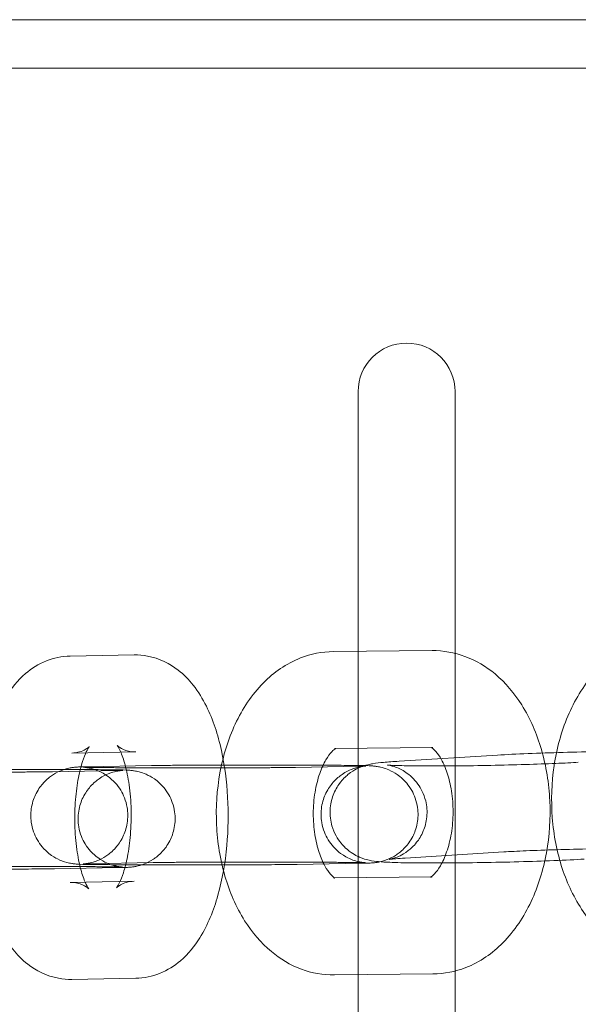
# Model space of a CAD drawing. Units: millimetres. Extents: x 3460 to 9163, y -2799 to 4551.
# Drawn here: x 6841 to 6876, y 865 to 926 of the extents above; entities that cross this region are included whole.
import ezdxf

# ---------------------------------------------------------------- set-up
doc = ezdxf.new("R2010")
doc.units = ezdxf.units.MM

# ---------------------------------------------------------------- blocks, each defined once
blk = doc.blocks.new('A$C71285002')
at = {"color": 0, "linetype": 'Continuous', "lineweight": 0}
for p, q in [((2047.311, 929.793), (-48.277, 929.793)), ((-48.277, 926.793), (2052.469, 926.793)), ((458, 906.793), (458, 852.793)), ((464, 852.793), (464, 906.793)), ((456.468, 890.719), (462.571, 890.78)), ((444.138, 890.514), (440.183, 890.444)), ((456.527, 884.72), (462.631, 884.78)), ((444.244, 884.515), (440.29, 884.445)), ((460.531, 883.939), (466.631, 884.317)), ((441.268, 883.599), (445.223, 883.669)), ((458.081, 883.627), (454.127, 883.557)), ((443.053, 883.36), (439.098, 883.29)), ((460.902, 877.95), (467.003, 878.328)), ((441.375, 877.6), (445.329, 877.67)), ((458.188, 877.628), (454.233, 877.558)), ((443.16, 877.361), (439.205, 877.29)), ((462.571, 876.78), (456.468, 876.72)), ((440.183, 876.445), (444.138, 876.515)), ((462.631, 870.781), (456.527, 870.72)), ((440.29, 870.445), (444.244, 870.516))]:
    blk.add_line(p, q, dxfattribs=at)
blk.add_arc((461, 906.793), 3, 0, 180, dxfattribs=at)
for points, knots in [([(477.563, 871.603), (476.865, 871.56), (476.156, 871.652), (474.806, 872.08), (474.172, 872.425), (472.95, 873.351), (472.393, 873.964), (471.371, 875.447), (470.944, 876.347), (470.3, 878.304), (470.095, 879.367), (469.93, 881.518), (469.968, 882.605), (470.285, 884.725), (470.564, 885.757), (471.378, 887.685), (471.913, 888.583), (473.227, 890.056), (473.983, 890.658), (475.506, 891.353), (476.205, 891.537), (476.921, 891.582)], [3.109839, 3.109839, 3.109839, 3.109839, 3.338612, 3.338612, 3.579956, 3.579956, 3.869699, 3.869699, 4.21867, 4.21867, 4.587246, 4.587246, 4.953126, 4.953126, 5.319777, 5.319777, 5.687251, 5.687251, 6.017162, 6.017162, 6.251432, 6.251432, 6.251432, 6.251432]), ([(462.571, 890.78), (463.27, 890.787), (463.968, 890.659), (465.301, 890.165), (465.925, 889.786), (467.127, 888.787), (467.671, 888.135), (468.653, 886.577), (469.054, 885.644), (469.636, 883.643), (469.808, 882.571), (469.907, 880.413), (469.837, 879.33), (469.454, 877.227), (469.142, 876.207), (468.257, 874.321), (467.687, 873.452), (466.315, 872.068), (465.544, 871.522), (464.02, 870.928), (463.328, 870.788), (462.631, 870.781)], [6.283185, 6.283185, 6.283185, 6.283185, 6.511335, 6.511335, 6.757293, 6.757293, 7.055591, 7.055591, 7.410071, 7.410071, 7.778626, 7.778626, 8.144245, 8.144245, 8.511383, 8.511383, 8.877371, 8.877371, 9.197114, 9.197114, 9.424778, 9.424778, 9.424778, 9.424778]), ([(440.183, 890.444), (439.669, 890.435), (439.163, 890.325), (438.211, 889.946), (437.783, 889.666), (436.916, 888.928), (436.538, 888.445), (435.717, 887.131), (435.37, 886.254), (434.828, 884.341), (434.647, 883.303), (434.461, 881.245), (434.444, 880.232), (434.557, 878.244), (434.684, 877.272), (435.103, 875.377), (435.398, 874.462), (436.045, 873.162), (436.308, 872.726), (436.896, 871.984), (437.197, 871.67), (438.068, 870.993), (438.714, 870.655), (439.731, 870.465), (440.011, 870.441), (440.29, 870.445)], [0, 0, 0, 0, 0.149022, 0.149022, 0.318518, 0.318518, 0.559145, 0.559145, 0.947224, 0.947224, 1.345204, 1.345204, 1.712859, 1.712859, 2.078545, 2.078545, 2.465746, 2.465746, 2.673623, 2.673623, 2.83687, 2.83687, 3.060794, 3.060794, 3.141593, 3.141593, 3.141593, 3.141593]), ([(444.244, 870.516), (444.759, 870.525), (445.265, 870.635), (446.216, 871.014), (446.645, 871.294), (447.512, 872.032), (447.889, 872.515), (448.711, 873.828), (449.058, 874.706), (449.599, 876.619), (449.78, 877.657), (449.967, 879.715), (449.983, 880.728), (449.871, 882.715), (449.743, 883.688), (449.324, 885.583), (449.03, 886.498), (448.383, 887.798), (448.12, 888.234), (447.531, 888.976), (447.23, 889.29), (446.36, 889.967), (445.713, 890.305), (444.696, 890.495), (444.417, 890.519), (444.138, 890.514)], [3.141593, 3.141593, 3.141593, 3.141593, 3.290615, 3.290615, 3.460111, 3.460111, 3.700738, 3.700738, 4.088817, 4.088817, 4.486797, 4.486797, 4.854452, 4.854452, 5.220138, 5.220138, 5.607339, 5.607339, 5.815215, 5.815215, 5.978463, 5.978463, 6.202386, 6.202386, 6.283185, 6.283185, 6.283185, 6.283185]), ([(456.527, 870.72), (455.829, 870.713), (455.13, 870.841), (453.797, 871.335), (453.173, 871.714), (451.971, 872.712), (451.427, 873.365), (450.445, 874.923), (450.044, 875.856), (449.462, 877.856), (449.29, 878.929), (449.191, 881.086), (449.261, 882.17), (449.644, 884.273), (449.957, 885.293), (450.841, 887.178), (451.411, 888.048), (452.783, 889.432), (453.554, 889.978), (455.078, 890.571), (455.77, 890.712), (456.468, 890.719)], [3.141593, 3.141593, 3.141593, 3.141593, 3.369742, 3.369742, 3.615701, 3.615701, 3.913998, 3.913998, 4.268478, 4.268478, 4.637033, 4.637033, 5.002653, 5.002653, 5.36979, 5.36979, 5.735779, 5.735779, 6.055521, 6.055521, 6.283185, 6.283185, 6.283185, 6.283185]), ([(440.29, 884.445), (440.628, 884.451), (440.94, 884.56), (441.263, 884.74), (441.334, 884.809), (441.38, 884.856), (441.366, 884.845), (441.3, 884.746), (441.244, 884.651), (441.108, 884.365), (441.026, 884.16), (440.856, 883.63), (440.769, 883.291), (440.616, 882.501), (440.553, 882.041), (440.474, 881.056), (440.459, 880.528), (440.487, 879.484), (440.529, 878.967), (440.661, 878.027), (440.748, 877.6), (440.936, 876.908), (441.036, 876.63), (441.203, 876.253), (441.273, 876.133), (441.343, 876.03), (441.353, 876.026), (441.283, 876.094), (441.209, 876.16), (440.928, 876.314), (440.701, 876.401), (440.355, 876.442), (440.269, 876.446), (440.183, 876.445)], [0, 0, 0, 0, 0.21095, 0.21095, 0.377183, 0.377183, 0.526925, 0.526925, 0.691858, 0.691858, 0.886383, 0.886383, 1.114007, 1.114007, 1.368231, 1.368231, 1.637477, 1.637477, 1.90946, 1.90946, 2.171325, 2.171325, 2.408257, 2.408257, 2.607378, 2.607378, 2.770859, 2.770859, 2.920358, 2.920358, 3.088083, 3.088083, 3.141593, 3.141593, 3.141593, 3.141593]), ([(444.138, 876.515), (443.799, 876.509), (443.487, 876.4), (443.164, 876.22), (443.094, 876.151), (443.047, 876.104), (443.061, 876.115), (443.128, 876.214), (443.184, 876.309), (443.319, 876.595), (443.401, 876.8), (443.571, 877.33), (443.658, 877.669), (443.811, 878.459), (443.874, 878.919), (443.954, 879.904), (443.968, 880.432), (443.941, 881.476), (443.898, 881.993), (443.767, 882.933), (443.68, 883.36), (443.491, 884.052), (443.391, 884.33), (443.225, 884.707), (443.155, 884.827), (443.084, 884.93), (443.074, 884.934), (443.144, 884.866), (443.219, 884.8), (443.499, 884.646), (443.727, 884.559), (444.072, 884.518), (444.159, 884.514), (444.244, 884.515)], [3.141593, 3.141593, 3.141593, 3.141593, 3.352542, 3.352542, 3.518775, 3.518775, 3.668518, 3.668518, 3.83345, 3.83345, 4.027976, 4.027976, 4.255599, 4.255599, 4.509824, 4.509824, 4.779069, 4.779069, 5.051053, 5.051053, 5.312918, 5.312918, 5.549849, 5.549849, 5.748971, 5.748971, 5.912451, 5.912451, 6.061951, 6.061951, 6.229676, 6.229676, 6.283185, 6.283185, 6.283185, 6.283185]), ([(456.468, 876.72), (456.535, 876.72), (456.596, 876.693), (456.538, 876.723), (456.433, 876.789), (456.185, 877.075), (456.06, 877.249), (455.814, 877.702), (455.691, 877.981), (455.476, 878.632), (455.385, 879.008), (455.257, 879.821), (455.224, 880.261), (455.226, 881.147), (455.264, 881.594), (455.402, 882.433), (455.502, 882.825), (455.737, 883.502), (455.871, 883.791), (456.132, 884.241), (456.26, 884.408), (456.47, 884.634), (456.551, 884.693), (456.64, 884.747), (456.624, 884.73), (456.559, 884.721), (456.543, 884.72), (456.527, 884.72)], [3.141593, 3.141593, 3.141593, 3.141593, 3.455752, 3.455752, 3.75865, 3.75865, 3.985474, 3.985474, 4.217095, 4.217095, 4.461714, 4.461714, 4.71694, 4.71694, 4.976213, 4.976213, 5.231626, 5.231626, 5.475997, 5.475997, 5.706748, 5.706748, 5.93438, 5.93438, 6.207252, 6.207252, 6.283185, 6.283185, 6.283185, 6.283185]), ([(462.631, 884.78), (462.563, 884.78), (462.503, 884.807), (462.56, 884.777), (462.665, 884.711), (462.913, 884.425), (463.038, 884.25), (463.284, 883.798), (463.407, 883.519), (463.622, 882.868), (463.713, 882.492), (463.841, 881.678), (463.874, 881.239), (463.872, 880.352), (463.835, 879.905), (463.697, 879.067), (463.597, 878.675), (463.361, 877.998), (463.227, 877.709), (462.966, 877.259), (462.838, 877.091), (462.629, 876.866), (462.547, 876.807), (462.458, 876.753), (462.474, 876.77), (462.539, 876.779), (462.555, 876.78), (462.571, 876.78)], [6.283185, 6.283185, 6.283185, 6.283185, 6.597345, 6.597345, 6.900242, 6.900242, 7.127067, 7.127067, 7.358687, 7.358687, 7.603307, 7.603307, 7.858532, 7.858532, 8.117805, 8.117805, 8.373219, 8.373219, 8.617589, 8.617589, 8.84834, 8.84834, 9.075973, 9.075973, 9.348845, 9.348845, 9.424778, 9.424778, 9.424778, 9.424778]), ([(466.631, 884.317), (467.167, 884.35), (467.806, 884.381), (469.189, 884.437), (469.92, 884.461), (471.429, 884.502), (472.206, 884.518), (473.737, 884.543), (474.49, 884.551), (475.904, 884.558), (476.564, 884.557), (477.742, 884.544), (478.252, 884.532), (478.929, 884.504), (479.148, 884.491), (479.538, 884.455), (479.665, 884.454), (480.139, 884.338), (480.281, 884.305), (480.715, 884.116), (480.95, 884.019), (481.424, 883.612), (481.554, 883.487), (481.89, 883.073), (482.108, 882.722), (482.331, 881.956), (482.375, 881.603), (482.339, 880.94), (482.267, 880.632), (482.057, 880.069), (481.912, 879.828), (481.584, 879.382), (481.405, 879.217), (481.024, 878.906), (480.853, 878.812), (480.533, 878.647), (480.408, 878.602), (480.184, 878.524), (480.096, 878.501), (479.898, 878.451), (479.81, 878.435), (479.476, 878.376), (479.284, 878.357), (478.772, 878.309), (478.457, 878.286), (478.093, 878.263)], [3.797827, 3.797827, 3.797827, 3.797827, 4.152023, 4.152023, 4.481562, 4.481562, 4.806687, 4.806687, 5.131283, 5.131283, 5.458181, 5.458181, 5.795164, 5.795164, 6.00282, 6.00282, 6.1599, 6.1599, 6.211133, 6.211133, 6.245758, 6.245758, 6.257017, 6.257017, 6.273701, 6.273701, 6.284987, 6.284987, 6.295572, 6.295572, 6.307739, 6.307739, 6.324266, 6.324266, 6.34945, 6.34945, 6.383347, 6.383347, 6.424172, 6.424172, 6.490517, 6.490517, 6.698078, 6.698078, 6.93942, 6.93942, 6.93942, 6.93942]), ([(467.003, 878.328), (467.39, 878.352), (467.865, 878.377), (468.969, 878.424), (469.607, 878.447), (470.966, 878.488), (471.689, 878.506), (473.137, 878.534), (473.863, 878.544), (475.237, 878.556), (475.886, 878.558), (477.031, 878.553), (477.529, 878.546), (478.296, 878.527), (478.584, 878.514), (478.779, 878.5), (478.811, 878.497), (478.821, 878.495), (478.815, 878.496), (478.777, 878.501), (478.757, 878.505), (478.683, 878.518), (478.623, 878.53), (478.447, 878.578), (478.357, 878.605), (478.095, 878.71), (477.927, 878.779), (477.558, 879.028), (477.428, 879.126), (477.169, 879.374), (477.048, 879.506), (476.741, 879.932), (476.55, 880.286), (476.37, 881.031), (476.343, 881.379), (476.404, 882.027), (476.486, 882.326), (476.714, 882.871), (476.864, 883.101), (477.199, 883.526), (477.376, 883.679), (477.745, 883.962), (477.903, 884.044), (478.174, 884.176), (478.273, 884.212), (478.429, 884.266), (478.484, 884.281), (478.581, 884.307), (478.616, 884.315), (478.68, 884.328), (478.697, 884.331), (478.713, 884.334), (478.691, 884.33), (478.58, 884.317), (478.452, 884.304), (478.131, 884.278), (477.94, 884.265), (477.721, 884.251)], [3.797827, 3.797827, 3.797827, 3.797827, 4.087959, 4.087959, 4.396862, 4.396862, 4.711147, 4.711147, 5.026653, 5.026653, 5.340937, 5.340937, 5.649672, 5.649672, 5.936679, 5.936679, 6.030919, 6.030919, 6.088905, 6.088905, 6.124134, 6.124134, 6.17299, 6.17299, 6.205263, 6.205263, 6.236112, 6.236112, 6.249663, 6.249663, 6.259831, 6.259831, 6.275267, 6.275267, 6.286309, 6.286309, 6.296973, 6.296973, 6.309509, 6.309509, 6.326849, 6.326849, 6.35302, 6.35302, 6.384059, 6.384059, 6.415329, 6.415329, 6.453295, 6.453295, 6.508933, 6.508933, 6.604228, 6.604228, 6.77585, 6.77585, 6.93942, 6.93942, 6.93942, 6.93942]), ([(454.233, 877.558), (454.148, 877.556), (454.055, 877.555), (453.853, 877.552), (453.744, 877.55), (453.51, 877.548), (453.386, 877.546), (453.124, 877.544), (452.988, 877.543), (452.317, 877.537), (451.701, 877.534), (450.359, 877.528), (449.636, 877.526), (448.15, 877.525), (447.389, 877.525), (445.904, 877.526), (445.181, 877.528), (443.843, 877.534), (443.229, 877.537), (442.169, 877.545), (441.725, 877.55), (441.023, 877.562), (440.901, 877.555), (440.522, 877.584), (440.483, 877.588), (440.371, 877.601), (440.314, 877.607), (440.13, 877.641), (440.036, 877.657), (439.742, 877.751), (439.614, 877.792), (439.273, 877.963), (439.101, 878.055), (438.745, 878.341), (438.603, 878.47), (438.348, 878.775), (438.24, 878.923), (437.981, 879.381), (437.839, 879.744), (437.735, 880.47), (437.743, 880.809), (437.858, 881.435), (437.963, 881.718), (438.229, 882.236), (438.393, 882.447), (438.758, 882.844), (438.943, 882.98), (439.357, 883.254), (439.525, 883.321), (439.905, 883.47), (440.019, 883.49), (440.213, 883.533), (440.273, 883.542), (440.376, 883.557), (440.413, 883.561), (440.491, 883.57), (440.524, 883.572), (440.619, 883.58), (440.662, 883.582), (440.868, 883.591), (441.032, 883.595), (441.268, 883.599)], [0.406599, 0.406599, 0.406599, 0.406599, 0.494353, 0.494353, 0.583508, 0.583508, 0.672769, 0.672769, 0.760771, 0.760771, 1.085698, 1.085698, 1.407547, 1.407547, 1.728669, 1.728669, 2.049786, 2.049786, 2.371609, 2.371609, 2.696365, 2.696365, 3.041804, 3.041804, 3.076095, 3.076095, 3.100709, 3.100709, 3.117544, 3.117544, 3.126301, 3.126301, 3.132086, 3.132086, 3.135183, 3.135183, 3.137265, 3.137265, 3.140498, 3.140498, 3.142998, 3.142998, 3.145531, 3.145531, 3.148629, 3.148629, 3.153143, 3.153143, 3.161061, 3.161061, 3.176408, 3.176408, 3.193496, 3.193496, 3.211953, 3.211953, 3.240015, 3.240015, 3.305727, 3.305727, 3.548192, 3.548192, 3.548192, 3.548192]), ([(454.127, 883.557), (453.872, 883.552), (453.518, 883.548), (452.971, 883.543), (452.85, 883.542), (452.596, 883.54), (452.463, 883.539), (452.187, 883.537), (452.045, 883.536), (451.752, 883.534), (451.603, 883.534), (451.294, 883.532), (451.135, 883.532), (450.808, 883.53), (450.64, 883.53), (450.297, 883.528), (450.123, 883.528), (449.773, 883.527), (449.596, 883.527), (449.239, 883.526), (449.059, 883.526), (448.693, 883.525), (448.508, 883.525), (448.136, 883.525), (447.95, 883.525), (447.579, 883.525), (447.395, 883.525), (447.027, 883.525), (446.844, 883.525), (446.478, 883.526), (446.295, 883.526), (445.932, 883.527), (445.753, 883.527), (445.4, 883.528), (445.228, 883.528), (444.888, 883.529), (444.722, 883.53), (444.393, 883.531), (444.231, 883.532), (443.915, 883.534), (443.761, 883.534), (443.464, 883.536), (443.321, 883.537), (443.045, 883.539), (442.912, 883.54), (442.656, 883.542), (442.532, 883.543), (442.296, 883.545), (442.184, 883.546), (441.974, 883.548), (441.875, 883.549), (441.694, 883.552), (441.611, 883.553), (441.457, 883.555), (441.387, 883.556), (441.259, 883.559), (441.202, 883.56), (441.106, 883.562), (441.066, 883.564), (440.995, 883.566), (440.968, 883.567), (440.993, 883.566), (441.006, 883.565), (441.048, 883.562), (441.064, 883.56), (441.117, 883.554), (441.155, 883.55), (441.27, 883.532), (441.329, 883.523), (441.532, 883.476), (441.66, 883.46), (442.127, 883.247), (442.298, 883.166), (442.669, 882.89), (442.817, 882.767), (443.089, 882.464), (443.202, 882.32), (443.479, 881.867), (443.636, 881.504), (443.762, 880.768), (443.764, 880.426), (443.663, 879.793), (443.564, 879.504), (443.308, 878.978), (443.147, 878.761), (442.789, 878.354), (442.604, 878.213), (442.193, 877.929), (442.023, 877.858), (441.637, 877.7), (441.519, 877.678), (441.323, 877.633), (441.263, 877.623), (441.171, 877.609), (441.139, 877.605), (441.082, 877.598), (441.061, 877.596), (441.017, 877.593), (441.003, 877.592), (440.975, 877.59), (440.978, 877.59), (441.018, 877.592), (441.095, 877.594), (441.25, 877.598), (441.309, 877.599), (441.375, 877.6)], [0.406599, 0.406599, 0.406599, 0.406599, 0.697812, 0.697812, 0.775804, 0.775804, 0.854762, 0.854762, 0.933691, 0.933691, 1.011611, 1.011611, 1.090566, 1.090566, 1.170529, 1.170529, 1.250481, 1.250481, 1.329407, 1.329407, 1.408594, 1.408594, 1.488804, 1.488804, 1.569012, 1.569012, 1.648195, 1.648195, 1.727407, 1.727407, 1.807651, 1.807651, 1.8879, 1.8879, 1.967129, 1.967129, 2.046208, 2.046208, 2.126329, 2.126329, 2.206467, 2.206467, 2.285593, 2.285593, 2.364152, 2.364152, 2.443776, 2.443776, 2.523448, 2.523448, 2.602127, 2.602127, 2.678109, 2.678109, 2.7553, 2.7553, 2.832721, 2.832721, 2.909115, 2.909115, 3.013676, 3.013676, 3.052649, 3.052649, 3.069993, 3.069993, 3.09278, 3.09278, 3.10835, 3.10835, 3.124776, 3.124776, 3.131301, 3.131301, 3.134713, 3.134713, 3.136924, 3.136924, 3.140285, 3.140285, 3.142807, 3.142807, 3.145319, 3.145319, 3.148349, 3.148349, 3.152702, 3.152702, 3.160225, 3.160225, 3.174873, 3.174873, 3.191292, 3.191292, 3.206956, 3.206956, 3.226792, 3.226792, 3.258465, 3.258465, 3.322332, 3.322332, 3.472842, 3.472842, 3.548192, 3.548192, 3.548192, 3.548192]), ([(445.223, 883.669), (445.308, 883.671), (445.401, 883.672), (445.603, 883.675), (445.712, 883.677), (445.946, 883.679), (446.07, 883.681), (446.332, 883.683), (446.468, 883.684), (447.139, 883.69), (447.755, 883.693), (449.097, 883.699), (449.82, 883.701), (451.306, 883.703), (452.067, 883.703), (453.552, 883.701), (454.275, 883.699), (455.613, 883.694), (456.227, 883.69), (457.287, 883.682), (457.731, 883.677), (458.433, 883.666), (458.555, 883.672), (458.934, 883.643), (458.973, 883.64), (459.085, 883.627), (459.142, 883.62), (459.326, 883.586), (459.42, 883.57), (459.714, 883.477), (459.842, 883.435), (460.183, 883.264), (460.355, 883.172), (460.711, 882.886), (460.853, 882.757), (461.108, 882.452), (461.216, 882.305), (461.475, 881.847), (461.617, 881.483), (461.721, 880.757), (461.713, 880.418), (461.598, 879.792), (461.493, 879.509), (461.227, 878.992), (461.063, 878.78), (460.698, 878.383), (460.513, 878.247), (460.099, 877.973), (459.931, 877.907), (459.551, 877.757), (459.437, 877.737), (459.243, 877.694), (459.183, 877.685), (459.08, 877.67), (459.043, 877.666), (458.965, 877.657), (458.932, 877.655), (458.837, 877.647), (458.794, 877.645), (458.588, 877.636), (458.424, 877.632), (458.188, 877.628)], [3.548192, 3.548192, 3.548192, 3.548192, 3.635946, 3.635946, 3.725101, 3.725101, 3.814362, 3.814362, 3.902364, 3.902364, 4.22729, 4.22729, 4.549139, 4.549139, 4.870261, 4.870261, 5.191378, 5.191378, 5.513202, 5.513202, 5.837958, 5.837958, 6.183397, 6.183397, 6.217687, 6.217687, 6.242301, 6.242301, 6.259137, 6.259137, 6.267894, 6.267894, 6.273679, 6.273679, 6.276776, 6.276776, 6.278858, 6.278858, 6.28209, 6.28209, 6.284591, 6.284591, 6.287124, 6.287124, 6.290222, 6.290222, 6.294736, 6.294736, 6.302653, 6.302653, 6.318001, 6.318001, 6.335089, 6.335089, 6.353545, 6.353545, 6.381608, 6.381608, 6.44732, 6.44732, 6.689785, 6.689785, 6.689785, 6.689785]), ([(445.329, 877.67), (445.584, 877.675), (445.938, 877.679), (446.485, 877.684), (446.606, 877.685), (446.86, 877.687), (446.993, 877.688), (447.269, 877.69), (447.411, 877.691), (447.704, 877.693), (447.853, 877.693), (448.162, 877.695), (448.321, 877.696), (448.648, 877.697), (448.816, 877.698), (449.159, 877.699), (449.333, 877.699), (449.683, 877.7), (449.86, 877.7), (450.216, 877.701), (450.397, 877.701), (450.763, 877.702), (450.948, 877.702), (451.32, 877.702), (451.506, 877.702), (451.877, 877.702), (452.061, 877.702), (452.429, 877.702), (452.612, 877.702), (452.978, 877.701), (453.161, 877.701), (453.524, 877.701), (453.703, 877.7), (454.056, 877.699), (454.228, 877.699), (454.568, 877.698), (454.734, 877.697), (455.063, 877.696), (455.225, 877.695), (455.541, 877.694), (455.695, 877.693), (455.992, 877.691), (456.135, 877.69), (456.411, 877.688), (456.544, 877.687), (456.8, 877.685), (456.924, 877.684), (457.16, 877.682), (457.272, 877.681), (457.482, 877.679), (457.581, 877.678), (457.762, 877.675), (457.845, 877.674), (457.999, 877.672), (458.069, 877.671), (458.197, 877.668), (458.254, 877.667), (458.35, 877.665), (458.39, 877.664), (458.461, 877.661), (458.488, 877.66), (458.463, 877.661), (458.45, 877.662), (458.408, 877.666), (458.392, 877.667), (458.339, 877.673), (458.301, 877.677), (458.186, 877.695), (458.127, 877.704), (457.924, 877.751), (457.796, 877.767), (457.328, 877.98), (457.158, 878.061), (456.787, 878.337), (456.639, 878.461), (456.367, 878.763), (456.254, 878.907), (455.977, 879.36), (455.82, 879.723), (455.694, 880.459), (455.692, 880.801), (455.793, 881.435), (455.892, 881.723), (456.148, 882.249), (456.309, 882.467), (456.667, 882.873), (456.852, 883.015), (457.263, 883.298), (457.433, 883.369), (457.819, 883.527), (457.937, 883.549), (458.133, 883.595), (458.193, 883.604), (458.285, 883.618), (458.317, 883.622), (458.374, 883.629), (458.395, 883.631), (458.439, 883.635), (458.453, 883.636), (458.481, 883.637), (458.478, 883.637), (458.438, 883.635), (458.361, 883.633), (458.206, 883.629), (458.147, 883.628), (458.081, 883.627)], [3.548192, 3.548192, 3.548192, 3.548192, 3.839405, 3.839405, 3.917397, 3.917397, 3.996354, 3.996354, 4.075284, 4.075284, 4.153203, 4.153203, 4.232159, 4.232159, 4.312121, 4.312121, 4.392074, 4.392074, 4.470999, 4.470999, 4.550187, 4.550187, 4.630397, 4.630397, 4.710605, 4.710605, 4.789787, 4.789787, 4.869, 4.869, 4.949244, 4.949244, 5.029493, 5.029493, 5.108722, 5.108722, 5.187801, 5.187801, 5.267921, 5.267921, 5.34806, 5.34806, 5.427186, 5.427186, 5.505745, 5.505745, 5.585368, 5.585368, 5.66504, 5.66504, 5.74372, 5.74372, 5.819702, 5.819702, 5.896893, 5.896893, 5.974314, 5.974314, 6.050708, 6.050708, 6.155269, 6.155269, 6.194242, 6.194242, 6.211585, 6.211585, 6.234372, 6.234372, 6.249943, 6.249943, 6.266369, 6.266369, 6.272894, 6.272894, 6.276305, 6.276305, 6.278517, 6.278517, 6.281877, 6.281877, 6.284399, 6.284399, 6.286911, 6.286911, 6.289942, 6.289942, 6.294295, 6.294295, 6.301817, 6.301817, 6.316466, 6.316466, 6.332885, 6.332885, 6.348549, 6.348549, 6.368385, 6.368385, 6.400057, 6.400057, 6.463924, 6.463924, 6.614435, 6.614435, 6.689785, 6.689785, 6.689785, 6.689785]), ([(471.992, 877.885), (471.457, 877.852), (470.817, 877.82), (469.435, 877.765), (468.704, 877.741), (467.195, 877.7), (466.417, 877.683), (464.887, 877.658), (464.134, 877.65), (462.72, 877.644), (462.06, 877.645), (460.882, 877.658), (460.372, 877.669), (459.695, 877.698), (459.476, 877.71), (459.086, 877.747), (458.958, 877.748), (458.485, 877.864), (458.343, 877.897), (457.909, 878.085), (457.674, 878.183), (457.199, 878.59), (457.07, 878.715), (456.734, 879.129), (456.515, 879.48), (456.293, 880.246), (456.249, 880.598), (456.285, 881.262), (456.356, 881.57), (456.567, 882.133), (456.712, 882.374), (457.04, 882.819), (457.219, 882.985), (457.6, 883.296), (457.771, 883.39), (458.091, 883.555), (458.216, 883.6), (458.44, 883.678), (458.528, 883.701), (458.726, 883.751), (458.814, 883.767), (459.148, 883.826), (459.34, 883.845), (459.852, 883.893), (460.166, 883.916), (460.531, 883.939)], [0.656235, 0.656235, 0.656235, 0.656235, 1.01043, 1.01043, 1.339969, 1.339969, 1.665094, 1.665094, 1.98969, 1.98969, 2.316588, 2.316588, 2.653572, 2.653572, 2.861227, 2.861227, 3.018307, 3.018307, 3.069541, 3.069541, 3.104166, 3.104166, 3.115424, 3.115424, 3.132108, 3.132108, 3.143395, 3.143395, 3.153979, 3.153979, 3.166146, 3.166146, 3.182673, 3.182673, 3.207857, 3.207857, 3.241754, 3.241754, 3.28258, 3.28258, 3.348925, 3.348925, 3.556485, 3.556485, 3.797827, 3.797827, 3.797827, 3.797827]), ([(471.621, 883.873), (471.234, 883.849), (470.759, 883.825), (469.655, 883.778), (469.017, 883.755), (467.658, 883.714), (466.935, 883.696), (465.487, 883.668), (464.761, 883.657), (463.386, 883.645), (462.737, 883.644), (461.593, 883.649), (461.095, 883.656), (460.328, 883.675), (460.039, 883.688), (459.845, 883.702), (459.813, 883.705), (459.803, 883.706), (459.809, 883.706), (459.846, 883.7), (459.867, 883.697), (459.94, 883.684), (460.001, 883.672), (460.177, 883.623), (460.267, 883.597), (460.529, 883.492), (460.697, 883.423), (461.065, 883.173), (461.196, 883.075), (461.454, 882.827), (461.575, 882.696), (461.883, 882.27), (462.073, 881.916), (462.254, 881.17), (462.281, 880.823), (462.219, 880.175), (462.137, 879.876), (461.91, 879.331), (461.76, 879.101), (461.425, 878.676), (461.247, 878.523), (460.879, 878.239), (460.721, 878.157), (460.45, 878.025), (460.351, 877.99), (460.195, 877.936), (460.14, 877.92), (460.043, 877.895), (460.008, 877.887), (459.944, 877.873), (459.927, 877.871), (459.911, 877.868), (459.933, 877.872), (460.043, 877.885), (460.172, 877.897), (460.493, 877.923), (460.684, 877.937), (460.902, 877.95)], [0.656235, 0.656235, 0.656235, 0.656235, 0.946366, 0.946366, 1.25527, 1.25527, 1.569554, 1.569554, 1.88506, 1.88506, 2.199345, 2.199345, 2.50808, 2.50808, 2.795086, 2.795086, 2.889326, 2.889326, 2.947313, 2.947313, 2.982541, 2.982541, 3.031397, 3.031397, 3.06367, 3.06367, 3.094519, 3.094519, 3.10807, 3.10807, 3.118239, 3.118239, 3.133674, 3.133674, 3.144716, 3.144716, 3.155381, 3.155381, 3.167916, 3.167916, 3.185257, 3.185257, 3.211428, 3.211428, 3.242467, 3.242467, 3.273737, 3.273737, 3.311702, 3.311702, 3.36734, 3.36734, 3.462635, 3.462635, 3.634258, 3.634258, 3.797827, 3.797827, 3.797827, 3.797827]), ([(439.205, 877.29), (439.119, 877.289), (439.027, 877.287), (438.825, 877.285), (438.715, 877.283), (438.482, 877.281), (438.357, 877.279), (438.096, 877.277), (437.959, 877.275), (437.288, 877.27), (436.672, 877.267), (435.331, 877.261), (434.607, 877.259), (433.122, 877.257), (432.36, 877.257), (430.875, 877.259), (430.152, 877.261), (428.814, 877.266), (428.201, 877.27), (427.14, 877.278), (426.696, 877.283), (425.995, 877.294), (425.873, 877.288), (425.494, 877.317), (425.454, 877.32), (425.342, 877.333), (425.285, 877.34), (425.101, 877.374), (425.008, 877.39), (424.713, 877.483), (424.585, 877.525), (424.244, 877.696), (424.072, 877.788), (423.717, 878.074), (423.574, 878.203), (423.319, 878.508), (423.212, 878.655), (422.953, 879.113), (422.811, 879.477), (422.707, 880.203), (422.714, 880.542), (422.829, 881.168), (422.935, 881.451), (423.201, 881.968), (423.365, 882.18), (423.73, 882.577), (423.915, 882.713), (424.328, 882.987), (424.496, 883.053), (424.876, 883.203), (424.991, 883.223), (425.184, 883.266), (425.245, 883.275), (425.347, 883.29), (425.384, 883.294), (425.463, 883.303), (425.495, 883.305), (425.591, 883.313), (425.634, 883.315), (425.839, 883.324), (426.004, 883.328), (426.239, 883.332)], [0.406599, 0.406599, 0.406599, 0.406599, 0.494353, 0.494353, 0.583508, 0.583508, 0.672769, 0.672769, 0.760771, 0.760771, 1.085698, 1.085698, 1.407547, 1.407547, 1.728669, 1.728669, 2.049786, 2.049786, 2.371609, 2.371609, 2.696365, 2.696365, 3.041804, 3.041804, 3.076095, 3.076095, 3.100709, 3.100709, 3.117544, 3.117544, 3.126301, 3.126301, 3.132086, 3.132086, 3.135183, 3.135183, 3.137265, 3.137265, 3.140498, 3.140498, 3.142998, 3.142998, 3.145531, 3.145531, 3.148629, 3.148629, 3.153143, 3.153143, 3.161061, 3.161061, 3.176408, 3.176408, 3.193496, 3.193496, 3.211953, 3.211953, 3.240015, 3.240015, 3.305727, 3.305727, 3.548192, 3.548192, 3.548192, 3.548192]), ([(439.098, 883.29), (438.843, 883.285), (438.49, 883.281), (437.943, 883.276), (437.822, 883.275), (437.568, 883.273), (437.435, 883.272), (437.159, 883.27), (437.016, 883.269), (436.724, 883.267), (436.574, 883.266), (436.266, 883.265), (436.107, 883.264), (435.779, 883.263), (435.611, 883.262), (435.269, 883.261), (435.095, 883.261), (434.744, 883.26), (434.568, 883.259), (434.211, 883.259), (434.03, 883.259), (433.665, 883.258), (433.479, 883.258), (433.108, 883.258), (432.921, 883.258), (432.55, 883.258), (432.366, 883.258), (431.999, 883.258), (431.816, 883.258), (431.45, 883.258), (431.266, 883.259), (430.904, 883.259), (430.724, 883.26), (430.372, 883.261), (430.199, 883.261), (429.86, 883.262), (429.693, 883.263), (429.364, 883.264), (429.202, 883.265), (428.886, 883.266), (428.732, 883.267), (428.435, 883.269), (428.292, 883.27), (428.016, 883.272), (427.884, 883.273), (427.627, 883.275), (427.504, 883.276), (427.268, 883.278), (427.156, 883.279), (426.945, 883.281), (426.847, 883.282), (426.666, 883.285), (426.583, 883.286), (426.429, 883.288), (426.358, 883.289), (426.23, 883.292), (426.174, 883.293), (426.077, 883.295), (426.037, 883.296), (425.966, 883.299), (425.94, 883.3), (425.964, 883.299), (425.977, 883.298), (426.019, 883.294), (426.036, 883.293), (426.088, 883.287), (426.127, 883.283), (426.241, 883.265), (426.3, 883.256), (426.503, 883.209), (426.631, 883.193), (427.099, 882.98), (427.27, 882.899), (427.64, 882.623), (427.789, 882.499), (428.06, 882.197), (428.174, 882.052), (428.45, 881.6), (428.607, 881.237), (428.733, 880.501), (428.735, 880.159), (428.635, 879.525), (428.536, 879.237), (428.28, 878.711), (428.119, 878.493), (427.76, 878.087), (427.575, 877.945), (427.164, 877.662), (426.994, 877.591), (426.608, 877.432), (426.491, 877.411), (426.294, 877.365), (426.234, 877.356), (426.142, 877.342), (426.111, 877.338), (426.054, 877.331), (426.032, 877.329), (425.988, 877.325), (425.974, 877.324), (425.947, 877.323), (425.95, 877.323), (425.989, 877.325), (426.066, 877.327), (426.221, 877.331), (426.28, 877.332), (426.346, 877.333)], [0.406599, 0.406599, 0.406599, 0.406599, 0.697812, 0.697812, 0.775804, 0.775804, 0.854762, 0.854762, 0.933691, 0.933691, 1.011611, 1.011611, 1.090566, 1.090566, 1.170529, 1.170529, 1.250481, 1.250481, 1.329407, 1.329407, 1.408594, 1.408594, 1.488804, 1.488804, 1.569012, 1.569012, 1.648195, 1.648195, 1.727407, 1.727407, 1.807651, 1.807651, 1.8879, 1.8879, 1.967129, 1.967129, 2.046208, 2.046208, 2.126329, 2.126329, 2.206467, 2.206467, 2.285593, 2.285593, 2.364152, 2.364152, 2.443776, 2.443776, 2.523448, 2.523448, 2.602127, 2.602127, 2.678109, 2.678109, 2.7553, 2.7553, 2.832721, 2.832721, 2.909115, 2.909115, 3.013676, 3.013676, 3.052649, 3.052649, 3.069993, 3.069993, 3.09278, 3.09278, 3.10835, 3.10835, 3.124776, 3.124776, 3.131301, 3.131301, 3.134713, 3.134713, 3.136924, 3.136924, 3.140285, 3.140285, 3.142807, 3.142807, 3.145319, 3.145319, 3.148349, 3.148349, 3.152702, 3.152702, 3.160225, 3.160225, 3.174873, 3.174873, 3.191292, 3.191292, 3.206956, 3.206956, 3.226792, 3.226792, 3.258465, 3.258465, 3.322332, 3.322332, 3.472842, 3.472842, 3.548192, 3.548192, 3.548192, 3.548192]), ([(430.194, 883.402), (430.28, 883.404), (430.372, 883.405), (430.574, 883.408), (430.683, 883.409), (430.917, 883.412), (431.042, 883.414), (431.303, 883.416), (431.44, 883.417), (432.111, 883.423), (432.727, 883.426), (434.068, 883.432), (434.792, 883.433), (436.277, 883.435), (437.039, 883.435), (438.524, 883.434), (439.247, 883.432), (440.585, 883.426), (441.198, 883.423), (442.259, 883.415), (442.703, 883.41), (443.404, 883.398), (443.526, 883.404), (443.905, 883.375), (443.944, 883.372), (444.057, 883.359), (444.113, 883.353), (444.298, 883.318), (444.391, 883.303), (444.686, 883.209), (444.814, 883.168), (445.155, 882.997), (445.327, 882.905), (445.682, 882.619), (445.824, 882.49), (446.08, 882.185), (446.187, 882.037), (446.446, 881.579), (446.588, 881.216), (446.692, 880.489), (446.685, 880.151), (446.57, 879.525), (446.464, 879.242), (446.198, 878.724), (446.034, 878.513), (445.669, 878.116), (445.484, 877.98), (445.071, 877.706), (444.903, 877.639), (444.523, 877.49), (444.408, 877.47), (444.215, 877.427), (444.154, 877.418), (444.052, 877.403), (444.015, 877.399), (443.936, 877.39), (443.903, 877.387), (443.808, 877.38), (443.765, 877.378), (443.56, 877.368), (443.395, 877.365), (443.16, 877.361)], [3.548192, 3.548192, 3.548192, 3.548192, 3.635946, 3.635946, 3.725101, 3.725101, 3.814362, 3.814362, 3.902364, 3.902364, 4.22729, 4.22729, 4.549139, 4.549139, 4.870261, 4.870261, 5.191378, 5.191378, 5.513202, 5.513202, 5.837958, 5.837958, 6.183397, 6.183397, 6.217687, 6.217687, 6.242301, 6.242301, 6.259137, 6.259137, 6.267894, 6.267894, 6.273679, 6.273679, 6.276776, 6.276776, 6.278858, 6.278858, 6.28209, 6.28209, 6.284591, 6.284591, 6.287124, 6.287124, 6.290222, 6.290222, 6.294736, 6.294736, 6.302653, 6.302653, 6.318001, 6.318001, 6.335089, 6.335089, 6.353545, 6.353545, 6.381608, 6.381608, 6.44732, 6.44732, 6.689785, 6.689785, 6.689785, 6.689785]), ([(430.301, 877.403), (430.555, 877.408), (430.909, 877.412), (431.456, 877.417), (431.577, 877.418), (431.831, 877.42), (431.964, 877.421), (432.24, 877.423), (432.383, 877.424), (432.675, 877.425), (432.824, 877.426), (433.133, 877.428), (433.292, 877.428), (433.62, 877.43), (433.788, 877.43), (434.13, 877.431), (434.304, 877.432), (434.655, 877.433), (434.831, 877.433), (435.188, 877.434), (435.368, 877.434), (435.734, 877.435), (435.92, 877.435), (436.291, 877.435), (436.478, 877.435), (436.849, 877.435), (437.033, 877.435), (437.4, 877.435), (437.583, 877.435), (437.949, 877.434), (438.133, 877.434), (438.495, 877.433), (438.675, 877.433), (439.027, 877.432), (439.2, 877.432), (439.539, 877.43), (439.706, 877.43), (440.034, 877.429), (440.196, 877.428), (440.512, 877.426), (440.666, 877.426), (440.964, 877.424), (441.107, 877.423), (441.383, 877.421), (441.515, 877.42), (441.772, 877.418), (441.895, 877.417), (442.131, 877.415), (442.243, 877.414), (442.454, 877.412), (442.552, 877.41), (442.733, 877.408), (442.816, 877.407), (442.97, 877.405), (443.041, 877.403), (443.168, 877.401), (443.225, 877.4), (443.322, 877.398), (443.362, 877.396), (443.433, 877.394), (443.459, 877.393), (443.435, 877.394), (443.422, 877.395), (443.38, 877.398), (443.363, 877.4), (443.311, 877.405), (443.272, 877.41), (443.158, 877.428), (443.099, 877.437), (442.896, 877.484), (442.768, 877.5), (442.3, 877.713), (442.129, 877.794), (441.759, 878.07), (441.61, 878.193), (441.338, 878.496), (441.225, 878.64), (440.949, 879.093), (440.792, 879.456), (440.666, 880.192), (440.664, 880.534), (440.764, 881.167), (440.863, 881.456), (441.119, 881.982), (441.28, 882.199), (441.639, 882.606), (441.823, 882.747), (442.234, 883.031), (442.405, 883.102), (442.791, 883.26), (442.908, 883.282), (443.104, 883.327), (443.165, 883.337), (443.257, 883.351), (443.288, 883.355), (443.345, 883.361), (443.367, 883.363), (443.41, 883.367), (443.425, 883.368), (443.452, 883.37), (443.449, 883.37), (443.41, 883.368), (443.333, 883.366), (443.178, 883.362), (443.119, 883.361), (443.053, 883.36)], [3.548192, 3.548192, 3.548192, 3.548192, 3.839405, 3.839405, 3.917397, 3.917397, 3.996354, 3.996354, 4.075284, 4.075284, 4.153203, 4.153203, 4.232159, 4.232159, 4.312121, 4.312121, 4.392074, 4.392074, 4.470999, 4.470999, 4.550187, 4.550187, 4.630397, 4.630397, 4.710605, 4.710605, 4.789787, 4.789787, 4.869, 4.869, 4.949244, 4.949244, 5.029493, 5.029493, 5.108722, 5.108722, 5.187801, 5.187801, 5.267921, 5.267921, 5.34806, 5.34806, 5.427186, 5.427186, 5.505745, 5.505745, 5.585368, 5.585368, 5.66504, 5.66504, 5.74372, 5.74372, 5.819702, 5.819702, 5.896893, 5.896893, 5.974314, 5.974314, 6.050708, 6.050708, 6.155269, 6.155269, 6.194242, 6.194242, 6.211585, 6.211585, 6.234372, 6.234372, 6.249943, 6.249943, 6.266369, 6.266369, 6.272894, 6.272894, 6.276305, 6.276305, 6.278517, 6.278517, 6.281877, 6.281877, 6.284399, 6.284399, 6.286911, 6.286911, 6.289942, 6.289942, 6.294295, 6.294295, 6.301817, 6.301817, 6.316466, 6.316466, 6.332885, 6.332885, 6.348549, 6.348549, 6.368385, 6.368385, 6.400057, 6.400057, 6.463924, 6.463924, 6.614435, 6.614435, 6.689785, 6.689785, 6.689785, 6.689785])]:
    blk.add_open_spline(points, degree=3, knots=knots, dxfattribs=at)

msp = doc.modelspace()

# ---------------------------------------------------------------- block references
msp.add_blockref('A$C71285002', (6404.299, -4.116))

doc.saveas('drawing.dxf')
